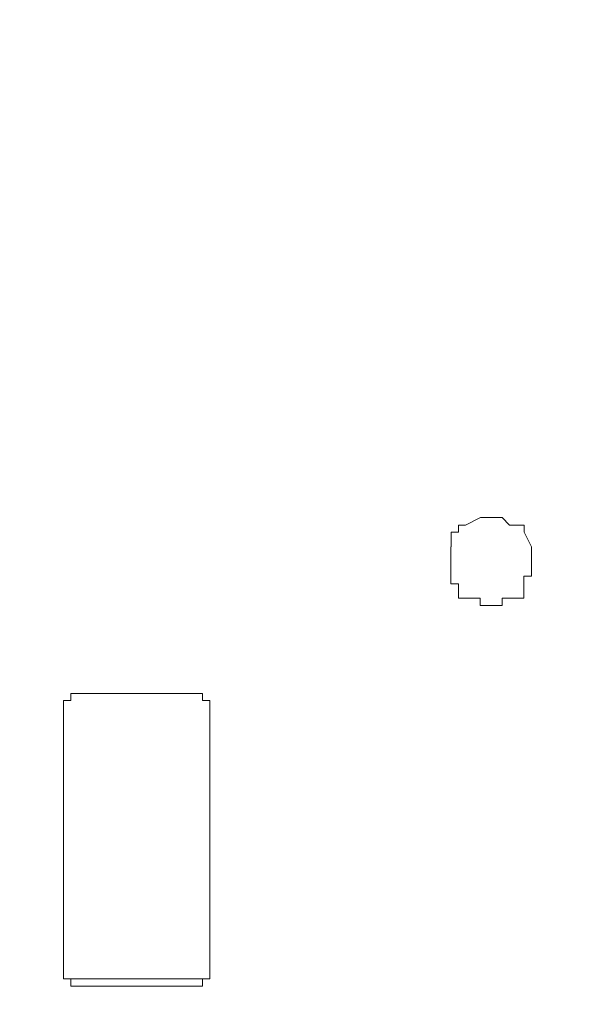
# Model space of a CAD drawing. Units: millimetres. Extents: x 93 to 269, y -129 to -15.
# Drawn here: x 243 to 244, y -64 to -63 of the extents above; entities that cross this region are included whole.
import ezdxf

# ---------------------------------------------------------------- set-up
doc = ezdxf.new("R2010")
doc.units = ezdxf.units.MM
doc.header["$MEASUREMENT"] = 0
doc.layers.add('Vrstva 1', color=7, linetype='Continuous')

msp = doc.modelspace()

# ---------------------------------------------------------------- linework, layer by layer
at = {"layer": 'Vrstva 1', "lineweight": 18}
msp.add_open_spline([(93.3875, -105.0443), (93.3875, -105.0443), (268.6532, -105.0443), (268.6532, -105.0443), (268.6532, -105.0443), (268.6532, -105.0443), (268.6532, -14.6588), (268.6532, -14.6588), (268.6532, -14.6588), (268.6532, -14.6588), (93.3875, -14.6588), (93.3875, -14.6588), (93.3875, -14.6588), (93.3875, -14.6588), (93.3875, -105.0443), (93.3875, -105.0443)], degree=3, knots=[0, 0, 0, 0, 0.2, 0.2, 0.2, 0.2, 0.4, 0.4, 0.4, 0.4, 0.6, 0.6, 0.6, 0.6, 1, 1, 1, 1], dxfattribs=at)
at = {"layer": 'Vrstva 1', "color": 7, "lineweight": 9}
for points, knots in [([(243.6059, -63.5158), (243.6059, -63.5158), (243.6059, -63.5158), (243.6059, -63.5158), (243.6059, -63.5158), (243.6059, -63.5158), (243.6059, -63.5048), (243.6059, -63.5048), (243.6059, -63.5048), (243.6059, -63.5048), (243.5949, -63.4833), (243.5949, -63.4833), (243.5949, -63.4833), (243.5949, -63.4833), (243.5949, -63.4727), (243.5949, -63.4727), (243.5949, -63.4727), (243.5949, -63.4727), (243.5734, -63.4727), (243.5734, -63.4727), (243.5734, -63.4727), (243.5734, -63.4727), (243.5628, -63.4615), (243.5628, -63.4615), (243.5628, -63.4615), (243.5628, -63.4615), (243.5519, -63.4615), (243.5519, -63.4615), (243.5519, -63.4615), (243.5519, -63.4615), (243.5413, -63.4615), (243.5413, -63.4615), (243.5413, -63.4615), (243.5413, -63.4615), (243.5307, -63.4615), (243.5307, -63.4615), (243.5307, -63.4615), (243.5307, -63.4615), (243.5088, -63.4727), (243.5088, -63.4727), (243.5088, -63.4727), (243.5088, -63.4727), (243.4986, -63.4727), (243.4986, -63.4727), (243.4986, -63.4727), (243.4986, -63.4727), (243.4986, -63.4833), (243.4986, -63.4833), (243.4986, -63.4833), (243.4986, -63.4833), (243.4877, -63.4833), (243.4877, -63.4833), (243.4877, -63.4833), (243.4877, -63.4833), (243.4877, -63.5048), (243.4877, -63.5048)], [0, 0, 0, 0, 0.066667, 0.066667, 0.066667, 0.066667, 0.133333, 0.133333, 0.133333, 0.133333, 0.2, 0.2, 0.2, 0.2, 0.266667, 0.266667, 0.266667, 0.266667, 0.333333, 0.333333, 0.333333, 0.333333, 0.4, 0.4, 0.4, 0.4, 0.466667, 0.466667, 0.466667, 0.466667, 0.533333, 0.533333, 0.533333, 0.533333, 0.6, 0.6, 0.6, 0.6, 0.666667, 0.666667, 0.666667, 0.666667, 0.733333, 0.733333, 0.733333, 0.733333, 0.8, 0.8, 0.8, 0.8, 0.866667, 0.866667, 0.866667, 0.866667, 1, 1, 1, 1]), ([(243.4875, -63.5048), (243.4875, -63.5048), (243.4875, -63.5048), (243.4875, -63.5048), (243.4875, -63.5048), (243.4875, -63.5048), (243.4875, -63.5157), (243.4875, -63.5157), (243.4875, -63.5157), (243.4875, -63.5157), (243.4875, -63.5263), (243.4875, -63.5263), (243.4875, -63.5263), (243.4875, -63.5263), (243.4875, -63.5369), (243.4875, -63.5369), (243.4875, -63.5369), (243.4875, -63.5369), (243.4875, -63.5479), (243.4875, -63.5479), (243.4875, -63.5479), (243.4875, -63.5479), (243.4875, -63.5588), (243.4875, -63.5588), (243.4875, -63.5588), (243.4875, -63.5588), (243.4985, -63.5588), (243.4985, -63.5588), (243.4985, -63.5588), (243.4985, -63.5588), (243.4985, -63.58), (243.4985, -63.58), (243.4985, -63.58), (243.4985, -63.58), (243.5091, -63.58), (243.5091, -63.58), (243.5091, -63.58), (243.5091, -63.58), (243.5306, -63.58), (243.5306, -63.58), (243.5306, -63.58), (243.5306, -63.58), (243.5306, -63.5909), (243.5306, -63.5909), (243.5306, -63.5909), (243.5306, -63.5909), (243.5415, -63.5909), (243.5415, -63.5909), (243.5415, -63.5909), (243.5415, -63.5909), (243.5521, -63.5909), (243.5521, -63.5909), (243.5521, -63.5909), (243.5521, -63.5909), (243.5627, -63.5909), (243.5627, -63.5909), (243.5627, -63.5909), (243.5627, -63.5909), (243.5627, -63.58), (243.5627, -63.58), (243.5627, -63.58), (243.5627, -63.58), (243.5733, -63.58), (243.5733, -63.58), (243.5733, -63.58), (243.5733, -63.58), (243.5948, -63.58), (243.5948, -63.58), (243.5948, -63.58), (243.5948, -63.58), (243.5948, -63.5588), (243.5948, -63.5588), (243.5948, -63.5588), (243.5948, -63.5588), (243.5948, -63.5479), (243.5948, -63.5479), (243.5948, -63.5479), (243.5948, -63.5479), (243.6057, -63.5479), (243.6057, -63.5479), (243.6057, -63.5479), (243.6057, -63.5479), (243.6057, -63.5369), (243.6057, -63.5369), (243.6057, -63.5369), (243.6057, -63.5369), (243.6057, -63.5263), (243.6057, -63.5263)], [0, 0, 0, 0, 0.043478, 0.043478, 0.043478, 0.043478, 0.086957, 0.086957, 0.086957, 0.086957, 0.130435, 0.130435, 0.130435, 0.130435, 0.173913, 0.173913, 0.173913, 0.173913, 0.217391, 0.217391, 0.217391, 0.217391, 0.26087, 0.26087, 0.26087, 0.26087, 0.304348, 0.304348, 0.304348, 0.304348, 0.347826, 0.347826, 0.347826, 0.347826, 0.391304, 0.391304, 0.391304, 0.391304, 0.434783, 0.434783, 0.434783, 0.434783, 0.478261, 0.478261, 0.478261, 0.478261, 0.521739, 0.521739, 0.521739, 0.521739, 0.565217, 0.565217, 0.565217, 0.565217, 0.608696, 0.608696, 0.608696, 0.608696, 0.652174, 0.652174, 0.652174, 0.652174, 0.695652, 0.695652, 0.695652, 0.695652, 0.73913, 0.73913, 0.73913, 0.73913, 0.782609, 0.782609, 0.782609, 0.782609, 0.826087, 0.826087, 0.826087, 0.826087, 0.869565, 0.869565, 0.869565, 0.869565, 0.913043, 0.913043, 0.913043, 0.913043, 1, 1, 1, 1]), ([(242.95, -63.7199), (242.95, -63.7199), (242.95, -63.7199), (242.95, -63.7199), (242.95, -63.7199), (242.95, -63.7199), (242.9394, -63.7199), (242.9394, -63.7199), (242.9394, -63.7199), (242.9394, -63.7199), (242.9288, -63.7199), (242.9288, -63.7199), (242.9288, -63.7199), (242.9288, -63.7199), (242.9288, -63.7305), (242.9288, -63.7305), (242.9288, -63.7305), (242.9288, -63.7305), (242.9179, -63.7305), (242.9179, -63.7305), (242.9179, -63.7305), (242.9179, -63.7305), (242.9179, -63.7414), (242.9179, -63.7414)], [0, 0, 0, 0, 0.142857, 0.142857, 0.142857, 0.142857, 0.285714, 0.285714, 0.285714, 0.285714, 0.428571, 0.428571, 0.428571, 0.428571, 0.571429, 0.571429, 0.571429, 0.571429, 0.714286, 0.714286, 0.714286, 0.714286, 1, 1, 1, 1]), ([(243.1329, -63.7415), (243.1329, -63.7415), (243.1329, -63.7415), (243.1329, -63.7415), (243.1329, -63.7415), (243.1329, -63.7415), (243.1329, -63.7305), (243.1329, -63.7305), (243.1329, -63.7305), (243.1329, -63.7305), (243.122, -63.7305), (243.122, -63.7305), (243.122, -63.7305), (243.122, -63.7305), (243.122, -63.7199), (243.122, -63.7199), (243.122, -63.7199), (243.122, -63.7199), (243.1114, -63.7199), (243.1114, -63.7199), (243.1114, -63.7199), (243.1114, -63.7199), (243.0899, -63.7199), (243.0899, -63.7199)], [0, 0, 0, 0, 0.142857, 0.142857, 0.142857, 0.142857, 0.285714, 0.285714, 0.285714, 0.285714, 0.428571, 0.428571, 0.428571, 0.428571, 0.571429, 0.571429, 0.571429, 0.571429, 0.714286, 0.714286, 0.714286, 0.714286, 1, 1, 1, 1]), ([(242.9178, -64.107), (242.9178, -64.107), (242.9178, -64.107), (242.9178, -64.107), (242.9178, -64.107), (242.9178, -64.107), (242.9178, -64.1176), (242.9178, -64.1176), (242.9178, -64.1176), (242.9178, -64.1176), (242.9178, -64.1391), (242.9178, -64.1391), (242.9178, -64.1391), (242.9178, -64.1391), (242.9288, -64.1391), (242.9288, -64.1391), (242.9288, -64.1391), (242.9288, -64.1391), (242.9288, -64.15), (242.9288, -64.15), (242.9288, -64.15), (242.9288, -64.15), (242.9394, -64.15), (242.9394, -64.15)], [0, 0, 0, 0, 0.142857, 0.142857, 0.142857, 0.142857, 0.285714, 0.285714, 0.285714, 0.285714, 0.428571, 0.428571, 0.428571, 0.428571, 0.571429, 0.571429, 0.571429, 0.571429, 0.714286, 0.714286, 0.714286, 0.714286, 1, 1, 1, 1]), ([(243.0898, -64.1501), (243.0898, -64.1501), (243.0898, -64.1501), (243.0898, -64.1501), (243.0898, -64.1501), (243.0898, -64.1501), (243.1114, -64.1501), (243.1114, -64.1501), (243.1114, -64.1501), (243.1114, -64.1501), (243.1223, -64.1501), (243.1223, -64.1501), (243.1223, -64.1501), (243.1223, -64.1501), (243.1223, -64.1391), (243.1223, -64.1391), (243.1223, -64.1391), (243.1223, -64.1391), (243.1329, -64.1391), (243.1329, -64.1391), (243.1329, -64.1391), (243.1329, -64.1391), (243.1329, -64.1176), (243.1329, -64.1176), (243.1329, -64.1176), (243.1329, -64.1176), (243.1329, -64.107), (243.1329, -64.107)], [0, 0, 0, 0, 0.125, 0.125, 0.125, 0.125, 0.25, 0.25, 0.25, 0.25, 0.375, 0.375, 0.375, 0.375, 0.5, 0.5, 0.5, 0.5, 0.625, 0.625, 0.625, 0.625, 0.75, 0.75, 0.75, 0.75, 1, 1, 1, 1]), ([(242.9394, -64.1501), (242.9394, -64.1501), (242.9394, -64.1501), (242.9394, -64.1501), (242.9394, -64.1501), (242.9394, -64.1501), (242.95, -64.1501), (242.95, -64.1501)], [0, 0, 0, 0, 0.333333, 0.333333, 0.333333, 0.333333, 1, 1, 1, 1])]:
    msp.add_open_spline(points, degree=3, knots=knots, dxfattribs=at)
for points in [[(243.6059, -63.5158), (243.6059, -63.5158), (243.6059, -63.5264), (243.6059, -63.5264)], [(242.9504, -63.7199), (242.9504, -63.7199), (243.0897, -63.7199), (243.0897, -63.7199)], [(242.9178, -64.107), (242.9178, -64.107), (242.9178, -63.7412), (242.9178, -63.7412)], [(243.1329, -63.7415), (243.1329, -63.7415), (243.1329, -64.1073), (243.1329, -64.1073)], [(242.9178, -64.1391), (242.9178, -64.1391), (243.1224, -64.1391), (243.1224, -64.1391)], [(243.0898, -64.1501), (243.0898, -64.1501), (242.9505, -64.1501), (242.9505, -64.1501)]]:
    msp.add_open_spline(points, degree=3, dxfattribs=at)

doc.saveas('drawing.dxf')
